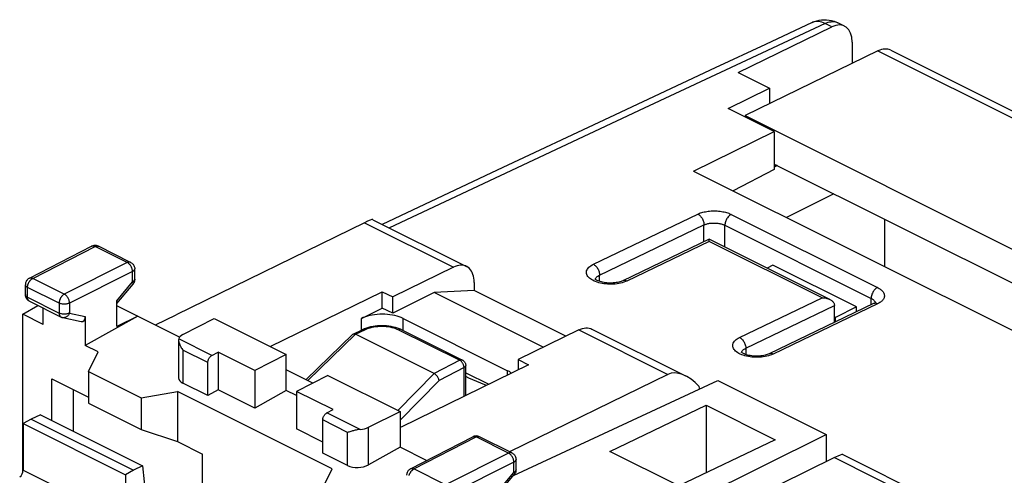
# Model space of a CAD drawing. Units: millimetres. Extents: x 134 to 195, y 75.7 to 141.8.
# Drawn here: x 136.1 to 169.4, y 126.4 to 141.8 of the extents above; entities that cross this region are included whole.
import ezdxf

# ---------------------------------------------------------------- set-up
doc = ezdxf.new("R2010")
doc.units = ezdxf.units.MM
doc.header["$LTSCALE"] = 16.335
doc.layers.get('0').update_dxf_attribs({"linetype": 'CONTINUOUS'})
for name, color, linetype in [('ASSI', 7, 'CONTINUOUS'), ('DRAFT', 7, 'CONTINUOUS'), ('RACCORDO', 7, 'CONTINUOUS'), ('SMUSSO', 7, 'CONTINUOUS')]:
    doc.layers.add(name, color=color, linetype=linetype)

msp = doc.modelspace()

# ---------------------------------------------------------------- linework, layer by layer
at = {"color": 7, "linetype": 'CONTINUOUS'}
for p, q in [((161.759, 136.867), (161.655, 136.815)), ((163.668, 135.912), (162.064, 135.11)), ((165.391, 133.447), (165.391, 135.051)), ((147.781, 134.934), (141.414, 131.815)), ((159.454, 134.376), (156.528, 132.969)), ((163.535, 132.335), (159.454, 134.376)), ((161.608, 133.496), (161.41, 133.398)), ((164.436, 132.082), (161.608, 133.496)), ((151.496, 132.64), (150.136, 132.567)), ((154.597, 131.09), (151.496, 132.64)), ((150.136, 132.567), (148.739, 131.868)), ((153.836, 130.717), (150.136, 132.567)), ((136.218, 131.832), (136.73, 132.131)), ((141.525, 131.06), (139.401, 132.123)), ((147.678, 131.691), (148.385, 132.045)), ((148.739, 131.868), (148.385, 132.045)), ((165.013, 132.194), (161.478, 130.494)), ((163.694, 131.56), (163.694, 132.132)), ((164.436, 132.082), (163.729, 131.729)), ((164.436, 131.917), (164.436, 132.082)), ((140.112, 131.767), (138.334, 130.775)), ((140.112, 131.767), (139.401, 131.423)), ((140.704, 131.471), (141.414, 131.815)), ((142.693, 131.689), (145.132, 130.469)), ((163.729, 131.729), (163.694, 131.746)), ((163.729, 131.577), (163.729, 131.729)), ((142.621, 130.442), (142.834, 130.55)), ((142.834, 130.55), (142.834, 129.277)), ((144.072, 129.931), (142.834, 130.55)), ((145.132, 130.469), (144.072, 129.931)), ((145.132, 129.257), (145.132, 130.469)), ((142.481, 129.078), (142.481, 130.198)), ((144.072, 129.931), (144.072, 128.658)), ((146.547, 129.762), (145.486, 129.224)), ((146.547, 129.762), (148.986, 128.542)), ((142.481, 129.078), (141.638, 129.499)), ((142.834, 129.277), (142.481, 129.078)), ((144.072, 128.658), (142.834, 129.277)), ((145.132, 129.257), (144.072, 128.658)), ((145.486, 129.08), (145.132, 129.257)), ((145.486, 129.224), (145.486, 127.951)), ((146.723, 128.605), (145.486, 129.224)), ((146.51, 128.497), (146.723, 128.605)), ((146.37, 127.133), (146.37, 128.254)), ((146.37, 127.509), (145.486, 127.951)), ((147.212, 126.712), (146.37, 127.133))]:
    msp.add_line(p, q, dxfattribs=at)
at = {"color": 250, "linetype": 'CONTINUOUS'}
for p, q in [((155.53, 133.526), (159.066, 135.226)), ((160.197, 135.215), (165.147, 132.74)), ((155.739, 133.158), (159.274, 134.858)), ((159.274, 134.289), (159.274, 134.858)), ((159.982, 134.112), (159.982, 134.847)), ((159.982, 134.847), (164.931, 132.372)), ((159.455, 134.303), (156.662, 132.96)), ((163.273, 132.394), (159.455, 134.303)), ((155.739, 132.946), (155.739, 133.158)), ((155.602, 132.939), (155.554, 132.96)), ((156.613, 132.939), (156.562, 132.92)), ((156.662, 132.96), (156.613, 132.939)), ((160.48, 131.051), (163.273, 132.394)), ((164.931, 132.155), (164.931, 132.372)), ((160.689, 130.684), (163.694, 132.128)), ((165.147, 132.185), (161.611, 130.485)), ((142.621, 130.442), (141.497, 131.004)), ((160.689, 130.684), (160.689, 130.471)), ((142.481, 130.198), (141.638, 130.62)), ((160.552, 130.464), (160.503, 130.485)), ((161.563, 130.464), (161.512, 130.445)), ((161.611, 130.485), (161.563, 130.464)), ((147.635, 127.935), (146.51, 128.497)), ((147.212, 127.833), (146.37, 128.254))]:
    msp.add_line(p, q, dxfattribs=at)
for points in [[(159.066, 135.226), (159.094, 135.239), (159.125, 135.252), (159.159, 135.264), (159.196, 135.276), (159.235, 135.287), (159.277, 135.298), (159.321, 135.307), (159.367, 135.316), (159.415, 135.323), (159.464, 135.328), (159.515, 135.332), (159.566, 135.334), (159.617, 135.335), (159.669, 135.334), (159.72, 135.332), (159.771, 135.328), (159.82, 135.322), (159.868, 135.315), (159.914, 135.307), (159.959, 135.298), (160.001, 135.287), (160.04, 135.276), (160.077, 135.264), (160.111, 135.252), (160.143, 135.24), (160.171, 135.227), (160.197, 135.215)], [(159.066, 135.226), (159.088, 135.213), (159.11, 135.198), (159.131, 135.18), (159.152, 135.16), (159.171, 135.138), (159.19, 135.113), (159.207, 135.088), (159.222, 135.06), (159.236, 135.032), (159.248, 135.003), (159.258, 134.974), (159.265, 134.944), (159.271, 134.915), (159.274, 134.886), (159.274, 134.858)], [(160.197, 135.215), (160.175, 135.203), (160.152, 135.188), (160.131, 135.17), (160.11, 135.15), (160.09, 135.128), (160.071, 135.103), (160.053, 135.078), (160.037, 135.05), (160.023, 135.022), (160.011, 134.993), (160, 134.963), (159.992, 134.934), (159.986, 134.904), (159.983, 134.875), (159.982, 134.847)], [(159.274, 134.858), (159.292, 134.866), (159.312, 134.874), (159.333, 134.881), (159.356, 134.889), (159.38, 134.896), (159.406, 134.902), (159.434, 134.908), (159.463, 134.913), (159.493, 134.917), (159.524, 134.92), (159.555, 134.922), (159.587, 134.923), (159.619, 134.924), (159.652, 134.923), (159.684, 134.921), (159.715, 134.919), (159.746, 134.915), (159.776, 134.911), (159.805, 134.905), (159.833, 134.899), (159.859, 134.893), (159.884, 134.886), (159.907, 134.878), (159.928, 134.871), (159.947, 134.863), (159.965, 134.855), (159.982, 134.847)], [(155.554, 132.96), (155.508, 132.983), (155.466, 133.007), (155.429, 133.033), (155.395, 133.06), (155.367, 133.089), (155.343, 133.118), (155.324, 133.148), (155.309, 133.179), (155.3, 133.21), (155.296, 133.242), (155.297, 133.273), (155.303, 133.304), (155.315, 133.335), (155.331, 133.366), (155.353, 133.395), (155.379, 133.424), (155.41, 133.452), (155.446, 133.478), (155.486, 133.503), (155.53, 133.526)], [(155.53, 133.526), (155.552, 133.513), (155.574, 133.498), (155.596, 133.48), (155.616, 133.46), (155.636, 133.438), (155.654, 133.414), (155.671, 133.388), (155.687, 133.361), (155.7, 133.332), (155.712, 133.303), (155.722, 133.274), (155.73, 133.244), (155.735, 133.215), (155.738, 133.186), (155.739, 133.158)], [(155.596, 133.019), (155.597, 133.022), (155.604, 133.041), (155.614, 133.06), (155.628, 133.078)], [(155.628, 133.078), (155.644, 133.096), (155.664, 133.113), (155.686, 133.129), (155.711, 133.144), (155.739, 133.158)], [(156.662, 132.96), (156.639, 132.97), (156.617, 132.977), (156.596, 132.98), (156.575, 132.981), (156.555, 132.978), (156.536, 132.973), (156.528, 132.969)], [(156.451, 132.888), (156.392, 132.876), (156.331, 132.866), (156.269, 132.858), (156.205, 132.853), (156.142, 132.851), (156.078, 132.851), (156.013, 132.854), (155.95, 132.859), (155.888, 132.866), (155.826, 132.876), (155.767, 132.889), (155.71, 132.903), (155.654, 132.92), (155.602, 132.939)], [(156.562, 132.92), (156.508, 132.903), (156.451, 132.888)], [(165.147, 132.74), (165.124, 132.728), (165.102, 132.713), (165.08, 132.695), (165.059, 132.675), (165.039, 132.653), (165.02, 132.629), (165.003, 132.603), (164.987, 132.575), (164.973, 132.547), (164.96, 132.518), (164.95, 132.488), (164.942, 132.459), (164.936, 132.429), (164.933, 132.4), (164.931, 132.372)], [(165.147, 132.74), (165.174, 132.726), (165.201, 132.71), (165.226, 132.694), (165.251, 132.676), (165.275, 132.656), (165.298, 132.636), (165.318, 132.614), (165.336, 132.591), (165.351, 132.568), (165.363, 132.544), (165.372, 132.519), (165.378, 132.494), (165.381, 132.468), (165.38, 132.443), (165.376, 132.418), (165.369, 132.393), (165.359, 132.369), (165.346, 132.345), (165.33, 132.323), (165.312, 132.301), (165.291, 132.281), (165.269, 132.261), (165.246, 132.243), (165.222, 132.227), (165.197, 132.211), (165.172, 132.198), (165.147, 132.185)], [(164.931, 132.372), (164.948, 132.364), (164.965, 132.354), (164.981, 132.344), (164.997, 132.332), (165.012, 132.32), (165.026, 132.307), (165.038, 132.294)], [(165.147, 132.185), (165.125, 132.195), (165.103, 132.201), (165.081, 132.205), (165.06, 132.206), (165.04, 132.203), (165.021, 132.198), (165.014, 132.194)], [(165.038, 132.294), (165.049, 132.28), (165.059, 132.265), (165.066, 132.25), (165.072, 132.235), (165.073, 132.23)], [(160.503, 130.485), (160.458, 130.508), (160.416, 130.532), (160.378, 130.558), (160.345, 130.586), (160.316, 130.614), (160.292, 130.643), (160.273, 130.674), (160.259, 130.704), (160.25, 130.735), (160.246, 130.767), (160.247, 130.798), (160.253, 130.829), (160.265, 130.861), (160.281, 130.891), (160.302, 130.92), (160.329, 130.949), (160.36, 130.977), (160.395, 131.003), (160.435, 131.028), (160.48, 131.051)], [(160.48, 131.051), (160.502, 131.039), (160.524, 131.023), (160.545, 131.005), (160.566, 130.985), (160.586, 130.963), (160.604, 130.939), (160.621, 130.913), (160.636, 130.886), (160.65, 130.857), (160.662, 130.828), (160.672, 130.799), (160.679, 130.77), (160.685, 130.74), (160.688, 130.711), (160.689, 130.684)], [(160.578, 130.604), (160.594, 130.621), (160.614, 130.638), (160.636, 130.654), (160.661, 130.669), (160.689, 130.684)], [(160.546, 130.544), (160.547, 130.548), (160.554, 130.567), (160.564, 130.585), (160.578, 130.604)], [(161.401, 130.413), (161.341, 130.401), (161.281, 130.391), (161.218, 130.384), (161.155, 130.379), (161.091, 130.376), (161.027, 130.376), (160.963, 130.379), (160.899, 130.384), (160.837, 130.391), (160.776, 130.402), (160.716, 130.414), (160.659, 130.428), (160.604, 130.445), (160.552, 130.464)], [(161.512, 130.445), (161.458, 130.428), (161.401, 130.413)], [(161.611, 130.485), (161.589, 130.495), (161.567, 130.502), (161.546, 130.505), (161.525, 130.506), (161.505, 130.503), (161.486, 130.498), (161.478, 130.494)]]:
    msp.add_lwpolyline(points, dxfattribs=at)
at = {"color": 7, "linetype": 'CONTINUOUS'}
for points in [[(159.455, 134.303), (159.454, 134.315), (159.454, 134.327), (159.455, 134.337), (159.454, 134.347), (159.454, 134.355), (159.454, 134.362), (159.454, 134.367), (159.454, 134.372), (159.454, 134.374), (159.454, 134.376), (159.454, 134.376)], [(156.528, 132.969), (156.499, 132.956), (156.467, 132.944), (156.431, 132.932), (156.391, 132.922), (156.347, 132.912), (156.301, 132.904), (156.252, 132.897), (156.201, 132.893), (156.149, 132.89), (156.096, 132.889), (156.043, 132.891), (155.991, 132.894), (155.94, 132.9), (155.891, 132.908), (155.844, 132.917), (155.8, 132.927), (155.759, 132.939), (155.723, 132.951), (155.69, 132.964), (155.663, 132.977), (155.639, 132.99), (155.62, 133.001), (155.605, 133.012), (155.594, 133.021), (155.587, 133.028), (155.584, 133.031)], [(163.273, 132.394), (163.299, 132.393), (163.326, 132.391), (163.352, 132.388), (163.379, 132.385), (163.405, 132.38), (163.431, 132.373), (163.457, 132.366), (163.482, 132.358), (163.507, 132.348), (163.531, 132.337), (163.535, 132.335)], [(163.535, 132.335), (163.554, 132.325), (163.576, 132.312), (163.597, 132.297), (163.617, 132.281), (163.635, 132.264), (163.651, 132.245), (163.665, 132.225), (163.677, 132.203), (163.686, 132.181), (163.691, 132.157), (163.694, 132.132)], [(165.085, 132.237), (165.088, 132.243), (165.089, 132.245), (165.088, 132.243), (165.083, 132.238), (165.074, 132.23), (165.061, 132.221), (165.043, 132.21), (165.022, 132.198), (165.014, 132.194)], [(149.092, 131.691), (149.027, 131.721), (148.958, 131.747), (148.885, 131.77), (148.808, 131.791), (148.727, 131.807), (148.644, 131.82), (148.559, 131.83), (148.472, 131.836), (148.385, 131.837), (148.298, 131.836), (148.211, 131.83), (148.126, 131.82), (148.043, 131.807), (147.962, 131.791), (147.885, 131.77), (147.812, 131.747), (147.743, 131.721), (147.678, 131.691)], [(142.481, 130.198), (142.482, 130.217), (142.484, 130.236), (142.488, 130.255), (142.493, 130.275), (142.5, 130.294), (142.508, 130.313), (142.517, 130.332), (142.527, 130.35), (142.539, 130.367), (142.551, 130.383), (142.564, 130.398), (142.578, 130.411), (142.592, 130.423), (142.606, 130.433), (142.621, 130.442)], [(161.478, 130.494), (161.449, 130.482), (161.417, 130.469), (161.381, 130.458), (161.341, 130.447), (161.297, 130.437), (161.251, 130.429), (161.202, 130.422), (161.151, 130.418), (161.099, 130.415), (161.046, 130.414), (160.993, 130.416), (160.941, 130.42), (160.89, 130.425), (160.841, 130.433), (160.794, 130.442), (160.75, 130.452), (160.71, 130.464), (160.673, 130.476), (160.641, 130.489), (160.613, 130.502), (160.589, 130.515), (160.57, 130.526), (160.555, 130.537), (160.544, 130.546), (160.537, 130.553), (160.534, 130.556)], [(152.76, 129.841), (152.74, 129.856), (152.687, 129.891), (152.628, 129.923)], [(146.37, 128.254), (146.371, 128.273), (146.373, 128.292), (146.377, 128.311), (146.382, 128.33), (146.389, 128.35), (146.397, 128.369), (146.406, 128.387), (146.416, 128.406), (146.428, 128.423), (146.44, 128.439), (146.453, 128.454), (146.467, 128.467), (146.481, 128.479), (146.495, 128.489), (146.51, 128.497)]]:
    msp.add_lwpolyline(points, dxfattribs=at)
at = {"layer": 'ASSI', "color": 7, "linetype": 'CONTINUOUS'}
for p, q in [((149.092, 131.691), (152.628, 129.923)), ((151.209, 129.853), (151.988, 129.463))]:
    msp.add_line(p, q, dxfattribs=at)
msp.add_lwpolyline([(151.908, 129.424), (151.723, 129.498), (151.312, 129.676), (151.209, 129.724)], dxfattribs=at)
at = {"layer": 'DRAFT', "color": 7, "linetype": 'CONTINUOUS'}
for p, q in [((160.436, 140.016), (161.49, 139.489)), ((160.088, 138.803), (161.49, 139.489)), ((161.655, 138.02), (160.088, 138.803)), ((160.664, 138.56), (160.664, 138.515)), ((160.664, 138.56), (186.382, 125.701)), ((158.921, 136.682), (161.655, 138.02)), ((161.655, 138.02), (161.655, 136.731)), ((158.921, 136.682), (182.609, 124.838)), ((161.655, 136.731), (160.265, 136.01)), ((161.655, 136.919), (184.259, 125.617)), ((161.738, 136.877), (161.655, 136.835)), ((144.59, 130.74), (148.385, 132.597)), ((148.385, 132.045), (148.385, 132.597)), ((148.385, 132.597), (148.739, 132.42)), ((148.739, 131.868), (148.739, 132.42)), ((136.218, 126.487), (136.218, 131.832)), ((136.905, 131.489), (136.218, 131.832)), ((138.768, 130.557), (138.334, 130.775)), ((138.44, 129.894), (138.768, 130.557)), ((153.335, 130.122), (149.021, 128.012)), ((152.981, 130.299), (152.981, 129.949)), ((152.981, 130.299), (153.335, 130.122)), ((138.44, 129.894), (140.229, 129)), ((146.037, 129.504), (145.132, 129.956)), ((152.832, 126.38), (159.739, 129.595)), ((159.739, 129.595), (163.406, 127.762)), ((140.229, 129), (141.455, 129.214)), ((146.688, 126.598), (141.455, 129.214)), ((156.093, 127.188), (159.345, 128.752)), ((159.345, 128.752), (159.345, 126.464)), ((159.345, 128.752), (161.679, 127.585)), ((136.818, 128.429), (136.506, 128.285)), ((136.818, 128.429), (140.267, 126.705)), ((148.986, 128.542), (148.986, 127.33)), ((136.506, 128.285), (136.228, 128.135)), ((136.228, 128.135), (139.698, 126.4)), ((136.506, 128.285), (139.97, 126.553)), ((149.021, 128.012), (148.986, 128.029)), ((156.446, 124.307), (163.406, 127.762)), ((163.406, 127.762), (163.406, 126.84)), ((149.885, 126.88), (148.986, 127.33)), ((161.679, 127.585), (158.426, 126.022)), ((142.304, 123.756), (142.304, 127.1)), ((158.426, 126.022), (156.093, 127.188)), ((140.267, 126.705), (139.97, 126.553)), ((139.97, 126.553), (139.698, 126.4)), ((146.359, 125.934), (146.688, 126.598))]:
    msp.add_line(p, q, dxfattribs=at)
at = {"layer": 'DRAFT', "color": 250, "linetype": 'CONTINUOUS'}
for p, q in [((147.678, 131.3), (147.678, 131.691)), ((149.092, 131.284), (149.092, 131.691)), ((152.628, 129.776), (152.628, 129.923))]:
    msp.add_line(p, q, dxfattribs=at)
at = {"layer": 'RACCORDO', "color": 250, "linetype": 'CONTINUOUS'}
for p, q in [((163.371, 141.68), (160.699, 140.43)), ((163.601, 141.565), (163.371, 141.68)), ((165.162, 140.752), (190.959, 127.853)), ((160.699, 140.43), (157.252, 138.813)), ((157.252, 138.813), (148.631, 134.755)), ((147.781, 134.934), (150.795, 133.427)), ((136.553, 133.049), (138.662, 134.131)), ((139.756, 133.584), (138.662, 134.131)), ((139.756, 133.584), (137.623, 132.515)), ((136.44, 133.056), (136.44, 133.056)), ((137.623, 132.515), (136.553, 133.049)), ((139.933, 133.279), (137.799, 132.21)), ((139.933, 132.929), (139.933, 133.279)), ((136.378, 132.41), (136.378, 132.745)), ((137.447, 132.21), (136.378, 132.745)), ((139.401, 132.292), (139.933, 132.929)), ((139.949, 132.858), (139.949, 132.858)), ((136.378, 132.41), (137.447, 131.875)), ((137.447, 132.21), (137.447, 131.875)), ((137.799, 132.21), (137.799, 131.875)), ((137.799, 131.875), (138.334, 131.763)), ((147.48, 131.155), (147.812, 131.316)), ((148.935, 131.312), (151.009, 130.275)), ((155.038, 131.305), (158.053, 129.798)), ((145.868, 129.588), (147.481, 131.155)), ((141.638, 130.62), (141.638, 129.499)), ((151.009, 130.275), (150.139, 129.826)), ((151.152, 130.032), (150.309, 129.597)), ((151.152, 129.054), (151.152, 130.032)), ((150.138, 129.826), (148.913, 128.579)), ((150.309, 129.597), (148.986, 128.249)), ((147.917, 126.733), (147.917, 128.006)), ((147.212, 126.712), (147.212, 127.833)), ((149.458, 126.597), (151.567, 127.679)), ((152.661, 127.132), (151.567, 127.679)), ((152.661, 127.132), (150.527, 126.062)), ((163.691, 126.979), (166.705, 125.472)), ((152.838, 126.827), (150.704, 125.757)), ((152.838, 126.477), (152.838, 126.827)), ((136.228, 126.554), (139.698, 124.819)), ((149.345, 126.603), (149.345, 126.603)), ((150.527, 126.062), (149.458, 126.597)), ((152.305, 125.84), (152.838, 126.477)), ((152.854, 126.406), (152.854, 126.406))]:
    msp.add_line(p, q, dxfattribs=at)
at = {"layer": 'RACCORDO', "color": 7, "linetype": 'CONTINUOUS'}
for p, q in [((164.033, 141.59), (163.807, 141.703)), ((160.436, 140.016), (163.601, 141.565)), ((164.291, 141.05), (164.291, 140.327)), ((165.162, 140.752), (160.664, 138.56)), ((165.593, 140.776), (191.398, 127.873)), ((161.49, 139.489), (161.49, 138.962)), ((156.077, 138.499), (152.274, 136.71)), ((152.274, 136.71), (148.385, 134.878)), ((148.066, 135.037), (151.236, 133.452)), ((136.44, 133.056), (138.549, 134.138)), ((139.869, 133.592), (138.775, 134.139)), ((140.007, 133.018), (140.007, 133.368)), ((150.795, 133.427), (148.739, 132.42)), ((136.304, 132.498), (136.304, 132.833)), ((139.401, 132.201), (139.949, 132.858)), ((151.496, 132.911), (151.496, 132.64)), ((136.305, 132.48), (136.304, 132.499)), ((136.443, 132.275), (137.512, 131.74)), ((136.905, 131.489), (136.905, 132.044)), ((139.401, 131.423), (139.401, 132.292)), ((138.334, 131.763), (138.334, 130.775)), ((141.636, 131.147), (142.693, 131.689)), ((147.399, 131.165), (147.725, 131.323)), ((147.725, 131.323), (147.789, 131.352)), ((147.789, 131.352), (147.857, 131.377)), ((149.024, 131.318), (151.098, 130.281)), ((155.038, 131.305), (152.981, 130.299)), ((155.479, 131.331), (158.649, 129.746)), ((145.805, 129.62), (147.386, 131.156)), ((150.138, 129.826), (147.481, 131.155)), ((141.492, 130.963), (141.492, 129.682)), ((151.209, 129.082), (151.209, 130.102)), ((158.053, 129.798), (152.695, 127.179)), ((137.92, 129.292), (137.92, 127.878)), ((147.917, 128.006), (148.986, 128.542)), ((136.228, 128.135), (136.228, 126.554)), ((147.354, 127.874), (147.255, 127.845)), ((149.345, 126.603), (151.454, 127.685)), ((152.774, 127.14), (151.68, 127.687)), ((148.986, 127.33), (147.917, 126.733)), ((163.691, 126.979), (157.324, 123.861)), ((163.976, 127.082), (167.146, 125.497)), ((140.267, 126.705), (140.477, 124.644)), ((152.912, 126.566), (152.912, 126.916)), ((139.698, 126.4), (139.698, 124.819)), ((152.305, 125.749), (152.854, 126.406))]:
    msp.add_line(p, q, dxfattribs=at)
for points in [[(162.937, 141.714), (161.351, 140.973), (159.65, 140.176), (156.077, 138.499)], [(162.937, 141.714), (163.012, 141.746), (163.09, 141.771), (163.171, 141.791), (163.255, 141.803), (163.34, 141.808), (163.425, 141.806), (163.51, 141.797), (163.595, 141.781), (163.677, 141.757), (163.757, 141.726), (163.807, 141.703)], [(138.59, 134.154), (138.56, 134.143), (138.549, 134.138)], [(138.775, 134.139), (138.747, 134.151), (138.717, 134.16), (138.685, 134.164), (138.653, 134.165), (138.621, 134.162), (138.59, 134.154)], [(139.869, 133.592), (139.892, 133.579), (139.914, 133.563), (139.934, 133.545), (139.952, 133.525), (139.968, 133.503), (139.981, 133.48), (139.992, 133.454), (140, 133.428), (140.005, 133.401), (140.007, 133.373), (140.007, 133.368)], [(151.236, 133.452), (151.198, 133.469), (151.146, 133.484), (151.092, 133.492), (151.035, 133.493), (150.977, 133.487), (150.918, 133.474), (150.857, 133.454), (150.795, 133.427)], [(151.496, 132.911), (151.493, 132.986), (151.486, 133.056), (151.472, 133.122), (151.454, 133.185), (151.431, 133.243), (151.403, 133.295), (151.37, 133.342), (151.333, 133.384), (151.291, 133.418), (151.246, 133.447), (151.236, 133.452)], [(136.44, 133.056), (136.419, 133.044), (136.398, 133.029), (136.379, 133.012), (136.362, 132.993), (136.346, 132.972), (136.333, 132.949), (136.322, 132.925), (136.313, 132.9), (136.308, 132.874), (136.305, 132.848), (136.304, 132.833)], [(140.007, 133.018), (140.007, 133.001), (140.003, 132.972), (139.996, 132.944), (139.986, 132.916), (139.972, 132.89)], [(139.972, 132.89), (139.955, 132.866), (139.949, 132.858)], [(136.443, 132.275), (136.418, 132.289), (136.395, 132.305), (136.374, 132.325), (136.356, 132.346), (136.34, 132.37), (136.327, 132.395), (136.316, 132.422), (136.309, 132.451), (136.305, 132.48)], [(137.512, 131.74), (137.519, 131.737), (137.526, 131.734), (137.533, 131.731), (137.541, 131.728), (137.548, 131.725), (137.556, 131.723), (137.563, 131.721), (137.571, 131.719), (138.193, 131.589)], [(147.857, 131.377), (147.927, 131.398), (147.999, 131.416), (148.073, 131.431), (148.148, 131.442), (148.224, 131.45), (148.3, 131.455), (148.377, 131.456), (148.454, 131.454), (148.53, 131.449), (148.606, 131.44), (148.68, 131.428), (148.753, 131.413), (148.825, 131.394), (148.894, 131.372)], [(148.894, 131.372), (148.961, 131.347), (149.024, 131.318)], [(155.038, 131.305), (155.1, 131.332), (155.161, 131.352), (155.22, 131.365), (155.278, 131.371), (155.335, 131.37), (155.389, 131.362), (155.44, 131.347), (155.479, 131.331)], [(141.497, 131.004), (141.494, 130.985), (141.492, 130.963)], [(147.386, 131.156), (147.389, 131.159), (147.399, 131.165)], [(147.399, 131.165), (147.401, 131.166), (147.414, 131.17), (147.429, 131.171)], [(147.429, 131.171), (147.445, 131.169), (147.462, 131.163), (147.48, 131.155)], [(141.492, 130.963), (141.493, 130.94), (141.496, 130.916), (141.501, 130.89), (141.508, 130.864), (141.517, 130.836), (141.527, 130.809), (141.539, 130.781), (141.552, 130.754), (141.567, 130.726), (141.583, 130.699), (141.6, 130.672), (141.619, 130.645), (141.638, 130.62)], [(151.098, 130.281), (151.109, 130.275), (151.126, 130.264), (151.142, 130.25), (151.157, 130.236), (151.17, 130.22), (151.182, 130.202), (151.191, 130.184), (151.199, 130.164), (151.204, 130.144), (151.208, 130.123), (151.209, 130.102)], [(150.309, 129.597), (150.305, 129.618), (150.298, 129.64), (150.288, 129.663), (150.277, 129.685), (150.264, 129.708), (150.249, 129.73), (150.232, 129.75), (150.214, 129.77), (150.196, 129.787), (150.177, 129.803), (150.157, 129.816), (150.138, 129.826)], [(147.255, 127.845), (147.233, 127.838), (147.212, 127.833)], [(147.635, 127.935), (147.6, 127.932), (147.567, 127.927), (147.533, 127.92), (147.501, 127.913), (147.47, 127.906), (147.439, 127.898), (147.41, 127.89), (147.381, 127.882), (147.354, 127.874)], [(151.495, 127.702), (151.465, 127.691), (151.454, 127.685)], [(151.68, 127.687), (151.651, 127.699), (151.621, 127.707), (151.59, 127.712), (151.558, 127.713), (151.526, 127.709), (151.495, 127.702)], [(152.774, 127.14), (152.797, 127.127), (152.818, 127.111), (152.839, 127.093), (152.857, 127.073), (152.872, 127.051), (152.886, 127.027), (152.897, 127.002), (152.905, 126.976), (152.91, 126.949), (152.912, 126.921), (152.912, 126.916)], [(149.345, 126.603), (149.324, 126.591), (149.303, 126.576), (149.284, 126.559), (149.266, 126.54), (149.251, 126.519), (149.237, 126.497), (149.227, 126.473), (149.218, 126.448), (149.212, 126.422), (149.21, 126.396), (149.209, 126.381)], [(152.877, 126.438), (152.86, 126.413), (152.854, 126.406)], [(152.912, 126.566), (152.911, 126.549), (152.908, 126.52), (152.901, 126.491), (152.89, 126.464), (152.877, 126.438)]]:
    msp.add_lwpolyline(points, dxfattribs=at)
at = {"layer": 'RACCORDO', "color": 250, "linetype": 'CONTINUOUS'}
for points in [[(162.995, 141.736), (162.948, 141.72), (162.937, 141.714)], [(163.371, 141.68), (163.315, 141.706), (163.259, 141.726), (163.203, 141.741), (163.149, 141.749), (163.096, 141.751), (163.044, 141.746), (162.995, 141.736)], [(163.371, 141.68), (163.423, 141.703), (163.475, 141.72), (163.526, 141.733), (163.576, 141.741), (163.626, 141.744), (163.674, 141.742), (163.72, 141.734), (163.764, 141.721), (163.807, 141.703)], [(138.549, 134.138), (138.559, 134.142), (138.575, 134.146), (138.591, 134.148), (138.608, 134.148), (138.626, 134.145), (138.644, 134.139), (138.662, 134.131)], [(138.662, 134.131), (138.671, 134.135), (138.679, 134.139), (138.688, 134.142), (138.697, 134.145), (138.706, 134.147), (138.715, 134.148), (138.724, 134.149), (138.733, 134.149), (138.743, 134.148), (138.752, 134.147), (138.761, 134.145), (138.769, 134.142), (138.775, 134.139)], [(139.869, 133.592), (139.866, 133.593), (139.858, 133.597), (139.849, 133.599), (139.839, 133.601), (139.83, 133.602), (139.82, 133.602), (139.809, 133.601), (139.799, 133.6), (139.788, 133.597), (139.778, 133.594), (139.767, 133.589), (139.756, 133.584)], [(139.933, 133.279), (139.932, 133.303), (139.929, 133.326), (139.924, 133.351), (139.917, 133.375), (139.909, 133.4), (139.899, 133.424), (139.887, 133.448), (139.873, 133.47), (139.859, 133.492), (139.843, 133.512), (139.827, 133.53), (139.81, 133.547), (139.792, 133.562), (139.774, 133.574), (139.756, 133.584)], [(139.933, 133.279), (139.951, 133.289), (139.966, 133.3), (139.98, 133.311), (139.991, 133.323), (139.999, 133.336), (140.004, 133.349), (140.007, 133.362), (140.007, 133.368)], [(136.378, 132.745), (136.378, 132.755), (136.378, 132.766), (136.379, 132.777), (136.381, 132.788), (136.383, 132.8), (136.386, 132.813), (136.389, 132.826), (136.392, 132.839), (136.397, 132.852), (136.401, 132.865), (136.407, 132.879), (136.413, 132.892), (136.419, 132.906), (136.427, 132.919), (136.434, 132.932), (136.442, 132.945), (136.451, 132.957), (136.46, 132.969), (136.469, 132.98), (136.479, 132.991), (136.489, 133.002), (136.499, 133.012), (136.51, 133.021), (136.521, 133.029), (136.531, 133.037), (136.542, 133.043), (136.553, 133.049)], [(136.44, 133.056), (136.45, 133.06), (136.466, 133.064), (136.482, 133.066), (136.499, 133.066), (136.517, 133.063), (136.535, 133.057), (136.553, 133.049)], [(139.933, 132.929), (139.951, 132.939), (139.966, 132.95), (139.98, 132.961), (139.99, 132.973), (139.999, 132.986), (140.004, 132.998), (140.007, 133.011), (140.007, 133.018)], [(136.304, 132.833), (136.305, 132.826), (136.308, 132.813), (136.313, 132.8), (136.322, 132.788), (136.332, 132.776), (136.345, 132.765), (136.361, 132.754), (136.378, 132.745)], [(139.933, 132.929), (139.941, 132.915), (139.948, 132.901), (139.952, 132.889), (139.954, 132.878), (139.954, 132.869), (139.952, 132.862), (139.949, 132.858)], [(136.304, 132.498), (136.305, 132.491), (136.308, 132.478), (136.313, 132.466), (136.321, 132.453), (136.332, 132.441), (136.345, 132.43), (136.36, 132.42), (136.378, 132.41)], [(136.443, 132.275), (136.433, 132.28), (136.419, 132.291), (136.407, 132.306), (136.396, 132.322), (136.388, 132.341), (136.382, 132.362), (136.379, 132.385), (136.378, 132.41)], [(137.623, 132.515), (137.614, 132.51), (137.605, 132.505), (137.596, 132.499), (137.587, 132.492), (137.577, 132.485), (137.568, 132.476), (137.559, 132.468), (137.55, 132.458), (137.541, 132.448), (137.532, 132.438), (137.523, 132.426), (137.515, 132.414), (137.506, 132.402), (137.499, 132.39), (137.492, 132.376), (137.485, 132.363), (137.478, 132.349), (137.473, 132.336), (137.467, 132.322), (137.463, 132.307), (137.458, 132.293), (137.455, 132.279), (137.452, 132.265), (137.45, 132.251), (137.448, 132.237), (137.447, 132.224), (137.447, 132.21)], [(137.799, 132.21), (137.798, 132.233), (137.795, 132.257), (137.79, 132.281), (137.784, 132.306), (137.775, 132.33), (137.765, 132.354), (137.753, 132.378), (137.74, 132.401), (137.725, 132.422), (137.71, 132.442), (137.693, 132.461), (137.676, 132.477), (137.658, 132.492), (137.641, 132.504), (137.623, 132.515)], [(137.799, 132.21), (137.78, 132.201), (137.759, 132.193), (137.736, 132.187), (137.712, 132.182), (137.687, 132.178), (137.661, 132.175), (137.635, 132.174), (137.609, 132.174), (137.583, 132.175), (137.557, 132.178), (137.532, 132.182), (137.509, 132.188), (137.486, 132.194), (137.466, 132.202), (137.447, 132.21)], [(137.799, 131.875), (137.78, 131.866), (137.759, 131.859), (137.736, 131.852), (137.712, 131.847), (137.687, 131.843), (137.662, 131.84), (137.636, 131.839), (137.609, 131.839), (137.584, 131.84), (137.558, 131.843), (137.533, 131.847), (137.51, 131.853), (137.487, 131.859), (137.466, 131.867), (137.447, 131.875)], [(137.447, 131.875), (137.448, 131.851), (137.452, 131.828), (137.458, 131.807), (137.466, 131.788), (137.476, 131.771), (137.488, 131.757), (137.502, 131.746), (137.512, 131.74)], [(137.799, 131.875), (137.789, 131.851), (137.777, 131.829), (137.763, 131.808), (137.748, 131.788), (137.731, 131.771), (137.714, 131.756), (137.695, 131.743), (137.675, 131.732), (137.655, 131.724), (137.635, 131.719), (137.614, 131.716), (137.594, 131.716), (137.573, 131.719)], [(147.725, 131.323), (147.73, 131.326), (147.743, 131.329), (147.756, 131.331), (147.769, 131.33), (147.783, 131.328), (147.798, 131.323), (147.812, 131.316)], [(147.812, 131.316), (147.864, 131.339), (147.919, 131.36), (147.977, 131.378), (148.039, 131.393), (148.103, 131.406), (148.169, 131.416), (148.237, 131.424), (148.306, 131.428), (148.375, 131.429), (148.444, 131.427), (148.513, 131.423), (148.58, 131.415), (148.646, 131.404), (148.711, 131.391), (148.772, 131.375), (148.829, 131.356), (148.883, 131.335), (148.935, 131.312)], [(149.024, 131.318), (149.018, 131.32), (149.005, 131.324), (148.992, 131.326), (148.978, 131.325), (148.964, 131.323), (148.949, 131.318), (148.935, 131.312)], [(151.098, 130.281), (151.092, 130.283), (151.08, 130.287), (151.066, 130.289), (151.053, 130.288), (151.038, 130.286), (151.024, 130.281), (151.009, 130.275)], [(151.105, 130.183), (151.093, 130.2), (151.081, 130.217), (151.067, 130.231), (151.053, 130.245), (151.039, 130.257), (151.024, 130.267), (151.009, 130.275)], [(151.152, 130.032), (151.152, 130.05), (151.149, 130.069), (151.146, 130.088), (151.14, 130.107), (151.134, 130.127), (151.125, 130.146), (151.116, 130.165), (151.105, 130.183)], [(151.209, 130.102), (151.209, 130.097), (151.207, 130.087), (151.202, 130.077), (151.196, 130.067), (151.188, 130.057), (151.178, 130.048), (151.166, 130.04), (151.152, 130.032)], [(151.454, 127.685), (151.464, 127.69), (151.479, 127.694), (151.496, 127.696), (151.513, 127.695), (151.531, 127.692), (151.549, 127.687), (151.567, 127.679)], [(151.567, 127.679), (151.575, 127.683), (151.584, 127.686), (151.592, 127.69), (151.601, 127.692), (151.611, 127.694), (151.62, 127.696), (151.629, 127.697), (151.638, 127.697), (151.647, 127.696), (151.656, 127.695), (151.665, 127.692), (151.674, 127.689), (151.68, 127.687)], [(152.774, 127.14), (152.771, 127.141), (152.763, 127.144), (152.753, 127.147), (152.744, 127.149), (152.734, 127.15), (152.724, 127.15), (152.714, 127.149), (152.704, 127.147), (152.693, 127.145), (152.683, 127.141), (152.672, 127.137), (152.661, 127.132)], [(152.838, 126.827), (152.837, 126.85), (152.834, 126.874), (152.829, 126.898), (152.822, 126.923), (152.813, 126.947), (152.803, 126.972), (152.791, 126.995), (152.778, 127.018), (152.764, 127.04), (152.748, 127.06), (152.732, 127.078), (152.714, 127.095), (152.697, 127.109), (152.679, 127.122), (152.661, 127.132)], [(152.838, 126.827), (152.856, 126.837), (152.871, 126.847), (152.884, 126.859), (152.895, 126.871), (152.903, 126.883), (152.909, 126.896), (152.912, 126.909), (152.912, 126.916)], [(149.293, 126.373), (149.297, 126.386), (149.301, 126.4), (149.306, 126.413), (149.312, 126.426), (149.318, 126.44), (149.324, 126.453), (149.331, 126.467), (149.339, 126.48), (149.347, 126.492), (149.356, 126.505), (149.365, 126.517), (149.374, 126.528), (149.384, 126.539), (149.394, 126.549), (149.404, 126.559), (149.415, 126.568), (149.425, 126.577), (149.436, 126.584), (149.447, 126.591), (149.458, 126.597)], [(149.345, 126.603), (149.355, 126.608), (149.37, 126.612), (149.387, 126.614), (149.404, 126.613), (149.422, 126.61), (149.44, 126.605), (149.458, 126.597)], [(152.838, 126.477), (152.855, 126.487), (152.871, 126.497), (152.884, 126.509), (152.895, 126.521), (152.903, 126.533), (152.909, 126.546), (152.912, 126.559), (152.912, 126.566)], [(152.838, 126.477), (152.846, 126.462), (152.852, 126.449), (152.857, 126.437), (152.859, 126.426), (152.859, 126.417), (152.856, 126.409), (152.854, 126.406)]]:
    msp.add_lwpolyline(points, dxfattribs=at)
at = {"layer": 'RACCORDO', "color": 7, "linetype": 'CONTINUOUS'}
for centre, major_axis, ratio, start_param, end_param in [((163.59, 140.693), (0.441, 0.898), 0.60701, 5.392914, 6.948003), ((165.15, 139.879), (0.441, 0.898), 0.60701, -0.004184, 0.663072), ((147.068, 134.419), (1.003, 0.615), 0.084842, 0.052781, 0.728774), ((138.157, 131.852), (-0.092, 0.26), 0.581594, -3.480165, -2.115233), ((141.992, 130.971), (0.5, 0.002), 0.503554, 2.359609, 3.000204), ((141.992, 129.698), (0.5, 0.022), 0.53133, 3.117824, 3.903222), ((158.754, 128.576), (-0.738, 1.202), 0.556421, 5.076044, 6.229891), ((158.627, 129.577), (-0.373, 0.599), 0.55596, -2.339971, -2.208708), ((147.566, 128.184), (0.5, 0.002), 0.503554, -1.434215, -0.793619), ((162.977, 126.464), (1.003, 0.615), 0.084842, 0.052781, 0.728774), ((147.566, 126.911), (0.5, 0.022), 0.53133, -2.379963, -0.814985), ((136.089, 126.482), (0.087, 0.18), 0.601612, 3.992615, 5.388879)]:
    msp.add_ellipse(centre, major_axis=major_axis, ratio=ratio, start_param=start_param, end_param=end_param, dxfattribs=at)
at = {"layer": 'SMUSSO', "color": 7, "linetype": 'CONTINUOUS'}
for p, q in [((137.2, 128.238), (137.2, 129.651)), ((137.2, 129.651), (138.44, 129.032)), ((138.44, 129.894), (138.44, 128.826)), ((140.229, 129), (140.229, 127.932)), ((141.455, 129.214), (141.455, 127.524)), ((138.44, 128.826), (140.229, 127.932)), ((140.229, 127.932), (141.455, 127.524)), ((141.455, 127.524), (142.304, 127.1))]:
    msp.add_line(p, q, dxfattribs=at)

doc.saveas('drawing.dxf')
